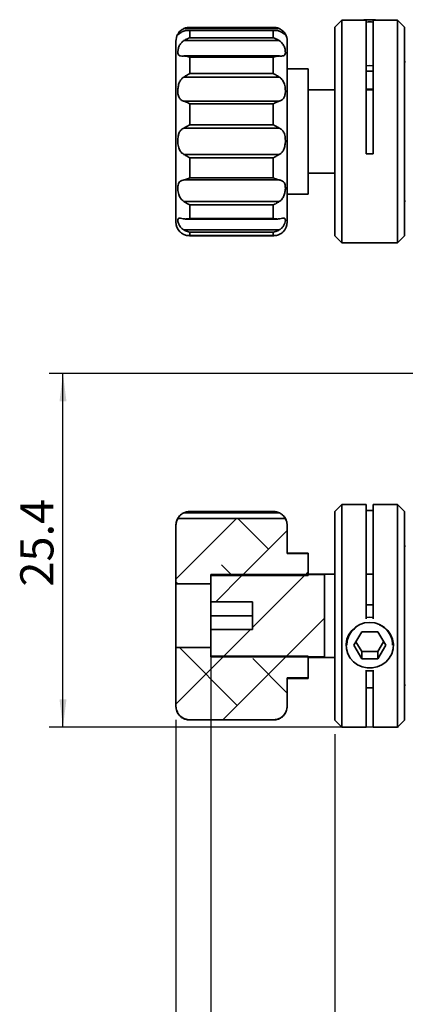
# Model space of a CAD drawing. Units: millimetres. Extents: x 5 to 289, y 4 to 204.
# Drawn here: x 101 to 129, y 41 to 112 of the extents above; entities that cross this region are included whole.
import ezdxf

# ---------------------------------------------------------------- set-up
doc = ezdxf.new("R2010")
doc.units = ezdxf.units.MM
doc.layers.add('DIM', color=7, linetype='Continuous')
doc.styles.add('SLDTEXTSTYLE1', font='TXT', dxfattribs={"width": 0.7})
doc.dimstyles.new('SLDDIMSTYLE0', dxfattribs={"dimtxt": 2.54248, "dimasz": 2, "dimexe": 0, "dimexo": 0.0625, "dimgap": 0.63562, "dimtad": 1, "dimrnd": 1e-09, "dimzin": 12, "dimdsep": 46, "dimtxsty": 'SLDTEXTSTYLE1', "dimsah": 1, "dimcen": 0.09, "dimadec": 0, "dimazin": 3, "dimtfac": 1, "dimtofl": 0, "dimtmove": 0, "dimatfit": 3, "dimfxl": 1, "dimfrac": 2, "dimtolj": 1, "dimtzin": 12, "dimarcsym": 0})
doc.dimstyles.new('SLDDIMSTYLE1', dxfattribs={"dimtxt": 2.54248, "dimasz": 2, "dimexe": 0, "dimexo": 0.0625, "dimgap": 0.63562, "dimtad": 1, "dimdec": 0, "dimrnd": 1e-09, "dimzin": 12, "dimdsep": 46, "dimtxsty": 'SLDTEXTSTYLE1', "dimsah": 1, "dimcen": 0.09, "dimadec": 0, "dimazin": 3, "dimtfac": 1, "dimtdec": 0, "dimtofl": 0, "dimtmove": 0, "dimatfit": 3, "dimfxl": 1, "dimfrac": 2, "dimtolj": 1, "dimtzin": 12, "dimarcsym": 0})

# ---------------------------------------------------------------- blocks, each defined once
blk = doc.blocks.new('_D_5')
at = {"layer": 'DIM'}
for p, q in [((165.847, 81.921), (165.847, 35.099)), ((123.777, 60.809), (123.777, 35.099)), ((165.847, 36.099), (123.777, 36.099))]:
    blk.add_line(p, q, dxfattribs=at)
for points in [[(123.777, 36.099), (125.777, 35.849), (125.777, 36.349)], [(165.847, 36.099), (163.847, 36.349), (163.847, 35.849)]]:
    blk.add_solid(points, dxfattribs=at)
at = {"layer": 'DIM', "insert": (143.321, 39.169), "char_height": 2.3813, "attachment_point": 1, "style": 'SLDTEXTSTYLE1'}
blk.add_mtext('42', dxfattribs=at)
blk = doc.blocks.new('_D_7')
at = {"layer": 'DIM'}
for p, q in [((135.847, 86.709), (103.227, 86.709)), ((104.227, 61.309), (104.227, 86.709)), ((128.347, 61.309), (103.227, 61.309))]:
    blk.add_line(p, q, dxfattribs=at)
for points in [[(104.227, 86.709), (103.977, 84.709), (104.477, 84.709)], [(104.227, 61.309), (104.477, 63.309), (103.977, 63.309)]]:
    blk.add_solid(points, dxfattribs=at)
at = {"layer": 'DIM', "insert": (101.157, 71.401), "char_height": 2.3813, "attachment_point": 1, "rotation": 90, "style": 'SLDTEXTSTYLE1'}
blk.add_mtext('25.4', dxfattribs=at)
blk = doc.blocks.new('_D_8')
at = {"layer": 'DIM'}
for p, q in [((165.847, 81.921), (165.847, 13.012)), ((112.347, 61.831), (112.347, 13.012)), ((165.847, 14.012), (112.347, 14.012))]:
    blk.add_line(p, q, dxfattribs=at)
for points in [[(112.347, 14.012), (114.347, 13.762), (114.347, 14.262)], [(165.847, 14.012), (163.847, 14.262), (163.847, 13.762)]]:
    blk.add_solid(points, dxfattribs=at)
at = {"layer": 'DIM', "char_height": 2.3813, "attachment_point": 1, "style": 'SLDTEXTSTYLE1'}
for s, insert in [('53.5', (136.488, 20.256)), ('NOMINAL', (132.059, 17.081))]:
    blk.add_mtext(s, dxfattribs=dict(at, insert=insert))
blk = doc.blocks.new('_D_9')
at = {"layer": 'DIM'}
for p, q in [((165.847, 70.868), (165.847, 24.344)), ((114.847, 69.309), (114.847, 24.344)), ((114.847, 25.344), (165.847, 25.344))]:
    blk.add_line(p, q, dxfattribs=at)
for points in [[(114.847, 25.344), (116.847, 25.094), (116.847, 25.594)], [(165.847, 25.344), (163.847, 25.594), (163.847, 25.094)]]:
    blk.add_solid(points, dxfattribs=at)
at = {"layer": 'DIM', "attachment_point": 1, "style": 'SLDTEXTSTYLE1'}
for s, insert, char_height in [('51', (138.856, 31.589), 2.3813), ('WITHOUT KNOBS', (127.929, 28.414), 2.38125)]:
    blk.add_mtext(s, dxfattribs=dict(at, insert=insert, char_height=char_height))

msp = doc.modelspace()

# ---------------------------------------------------------------- hatches: boundary and pattern name
at = {"linetype": 'Continuous', "lineweight": 18}
h = msp.add_hatch(dxfattribs=at)
h.set_pattern_fill('ANSI38', style=0)
edge = h.paths.add_edge_path(flags=0)
edge.add_line((120.208, 76.297), (112.485, 76.297))
edge.add_spline(control_points=[(112.485, 76.297), (112.433, 76.209), (112.394, 76.111), (112.372, 76.011), (112.355, 75.938), (112.347, 75.863), (112.347, 75.788)], knot_values=[0.001034, 0.001034, 0.001034, 0.001034, 0.001342, 0.001342, 0.001342, 0.001566, 0.001566, 0.001566, 0.001566], weights=[1, 1, 1, 1, 1, 1, 1], degree=3, periodic=0)
edge.add_line((112.347, 75.788), (112.347, 71.6))
edge.add_line((112.347, 71.6), (114.847, 71.6))
edge.add_line((114.847, 71.6), (114.847, 72.212))
edge.add_line((114.847, 72.212), (121.847, 72.212))
edge.add_line((121.847, 72.212), (121.847, 73.778))
edge.add_line((121.847, 73.778), (120.347, 73.778))
edge.add_line((120.347, 73.778), (120.347, 75.788))
edge.add_spline(control_points=[(120.347, 75.788), (120.347, 75.826), (120.344, 75.864), (120.34, 75.901), (120.328, 76.013), (120.295, 76.124), (120.246, 76.226), (120.235, 76.25), (120.222, 76.274), (120.208, 76.297)], knot_values=[0.001567, 0.001567, 0.001567, 0.001567, 0.001679, 0.001679, 0.001679, 0.002017, 0.002017, 0.002017, 0.002098, 0.002098, 0.002098, 0.002098], weights=[1, 1, 1, 1, 1, 1, 1, 1, 1, 1], degree=3, periodic=0)
h = msp.add_hatch(dxfattribs=at)
h.set_pattern_fill('ANSI38', style=0)
edge = h.paths.add_edge_path(flags=0)
edge.add_spline(control_points=[(119.347, 61.828), (119.458, 61.828), (119.571, 61.847), (119.677, 61.884), (119.782, 61.921), (119.883, 61.977), (119.97, 62.046), (120.057, 62.116), (120.134, 62.202), (120.193, 62.297), (120.253, 62.392), (120.297, 62.498), (120.322, 62.607), (120.338, 62.68), (120.347, 62.756), (120.347, 62.831)], knot_values=[0, 0, 0, 0, 0.000335, 0.000335, 0.000335, 0.00067, 0.00067, 0.00067, 0.001006, 0.001006, 0.001006, 0.001342, 0.001342, 0.001342, 0.001566, 0.001566, 0.001566, 0.001566], weights=[1, 1, 1, 1, 1, 1, 1, 1, 1, 1, 1, 1, 1, 1, 1, 1], degree=3, periodic=0)
edge.add_line((120.347, 62.831), (120.347, 64.84))
edge.add_line((120.347, 64.84), (121.847, 64.84))
edge.add_line((121.847, 64.84), (121.847, 66.406))
edge.add_line((121.847, 66.406), (114.847, 66.406))
edge.add_line((114.847, 66.406), (114.847, 67.019))
edge.add_line((114.847, 67.019), (112.347, 67.019))
edge.add_line((112.347, 67.019), (112.347, 62.831))
edge.add_spline(control_points=[(112.347, 62.831), (112.347, 62.793), (112.349, 62.755), (112.353, 62.717), (112.366, 62.605), (112.398, 62.494), (112.447, 62.393), (112.496, 62.291), (112.563, 62.197), (112.643, 62.118), (112.723, 62.039), (112.817, 61.972), (112.918, 61.924), (113.019, 61.876), (113.13, 61.845), (113.241, 61.833), (113.276, 61.83), (113.311, 61.828), (113.347, 61.828)], knot_values=[0.001567, 0.001567, 0.001567, 0.001567, 0.001679, 0.001679, 0.001679, 0.002017, 0.002017, 0.002017, 0.002355, 0.002355, 0.002355, 0.002692, 0.002692, 0.002692, 0.003027, 0.003027, 0.003027, 0.003131, 0.003131, 0.003131, 0.003131], weights=[1, 1, 1, 1, 1, 1, 1, 1, 1, 1, 1, 1, 1, 1, 1, 1, 1, 1, 1], degree=3, periodic=0)
edge.add_line((113.347, 61.828), (119.347, 61.828))
at = {"layer": 'DIM', "linetype": 'Continuous', "lineweight": 18}
h = msp.add_hatch(dxfattribs=at)
h.set_pattern_fill('ANSI31', color=256, style=0)
h.paths.add_polyline_path([(114.847, 72.263), (114.847, 70.309), (117.847, 70.309), (117.847, 68.309), (114.847, 68.309), (114.847, 66.356), (123.028, 66.356), (123.028, 72.263)], flags=0)

# ---------------------------------------------------------------- linework, layer by layer
at = {"color": 7, "linetype": 'Continuous', "lineweight": 35}
for p, q in [((124.277, 112.109), (123.777, 111.609)), ((126.027, 112.109), (124.277, 112.109)), ((124.277, 112.109), (124.277, 96.729)), ((126.027, 102.511), (126.027, 112.109)), ((128.277, 112.109), (126.527, 112.109)), ((126.527, 112.109), (126.527, 102.511)), ((128.777, 111.609), (128.277, 112.109)), ((128.277, 96.109), (128.277, 112.109)), ((112.637, 111.314), (112.622, 111.298)), ((119.778, 111.507), (112.915, 111.507)), ((119.482, 111.378), (113.211, 111.378)), ((119.381, 111.594), (113.312, 111.594)), ((113.347, 111.368), (113.347, 110.832)), ((119.347, 111.368), (113.347, 111.368)), ((119.347, 110.832), (119.347, 111.368)), ((123.777, 97.19), (123.777, 111.609)), ((128.777, 111.609), (128.777, 96.609)), ((112.347, 97.609), (112.347, 110.609)), ((119.778, 110.642), (112.915, 110.642)), ((113.347, 110.832), (119.347, 110.832)), ((120.347, 110.609), (120.347, 97.609)), ((119.778, 109.538), (112.915, 109.538)), ((113.347, 109.452), (113.347, 108.269)), ((119.347, 109.452), (113.347, 109.452)), ((119.347, 108.269), (119.347, 109.452)), ((128.847, 109.109), (128.777, 109.109)), ((113.347, 108.269), (119.347, 108.269)), ((121.847, 108.609), (120.347, 108.609)), ((121.847, 108.609), (121.847, 99.672)), ((126.277, 108.455), (126.027, 108.448)), ((126.527, 108.448), (126.277, 108.455)), ((119.778, 108.026), (112.915, 108.026)), ((123.777, 107.109), (121.847, 107.109)), ((126.527, 107.109), (126.027, 107.109)), ((112.915, 106.294), (119.778, 106.294)), ((113.347, 106.105), (113.347, 104.591)), ((119.347, 106.105), (113.347, 106.105)), ((119.347, 104.591), (119.347, 106.105)), ((119.778, 104.361), (112.915, 104.361)), ((113.347, 104.591), (119.347, 104.591)), ((112.915, 102.465), (119.778, 102.465)), ((113.347, 102.222), (113.347, 100.785)), ((119.347, 102.222), (113.347, 102.222)), ((119.347, 100.785), (119.347, 102.222)), ((126.527, 102.511), (126.027, 102.511)), ((119.778, 100.628), (112.915, 100.628)), ((113.347, 100.785), (119.347, 100.785)), ((121.847, 101.109), (123.777, 101.109)), ((112.915, 99.077), (119.778, 99.077)), ((120.347, 99.609), (121.847, 99.609)), ((121.847, 99.672), (121.847, 99.609)), ((128.777, 99.109), (128.847, 99.109)), ((113.347, 98.846), (113.347, 97.869)), ((119.347, 98.846), (113.347, 98.846)), ((119.347, 97.869), (119.347, 98.846)), ((113.043, 97.818), (119.65, 97.818)), ((113.347, 97.869), (119.347, 97.869)), ((112.915, 97.037), (119.778, 97.037)), ((123.777, 96.609), (123.777, 97.19)), ((113.312, 96.624), (119.381, 96.624)), ((113.347, 96.88), (113.347, 96.625)), ((119.347, 96.88), (113.347, 96.88)), ((113.347, 96.625), (119.347, 96.625)), ((119.347, 96.625), (119.347, 96.88)), ((123.777, 96.609), (124.277, 96.109)), ((124.277, 96.729), (124.277, 96.109)), ((128.277, 96.109), (128.777, 96.609)), ((124.277, 96.109), (128.277, 96.109)), ((124.277, 77.309), (123.777, 76.809)), ((126.027, 77.309), (124.277, 77.309)), ((124.277, 77.309), (124.277, 61.309)), ((126.027, 69.098), (126.027, 77.309)), ((128.277, 77.309), (126.527, 77.309)), ((126.527, 77.309), (126.527, 69.098)), ((128.777, 76.809), (128.277, 77.309)), ((128.277, 67.188), (128.277, 77.309)), ((112.637, 76.514), (112.622, 76.498)), ((119.778, 76.707), (112.915, 76.707)), ((119.381, 76.794), (113.312, 76.794)), ((123.777, 61.809), (123.777, 76.809)), ((126.027, 76.88), (126.527, 76.88)), ((128.777, 76.809), (128.777, 67.321)), ((112.347, 75.788), (112.347, 75.809)), ((112.347, 75.788), (112.347, 71.6)), ((120.208, 76.297), (112.485, 76.297)), ((120.347, 75.809), (120.347, 75.806)), ((120.347, 75.788), (120.347, 73.778)), ((128.847, 74.309), (128.777, 74.309)), ((121.847, 73.809), (120.347, 73.809)), ((120.347, 73.778), (121.847, 73.778)), ((121.847, 73.809), (121.847, 73.778)), ((121.847, 72.212), (121.847, 73.778)), ((114.847, 72.263), (123.028, 72.263)), ((114.847, 70.309), (114.847, 72.263)), ((121.847, 72.212), (114.847, 72.212)), ((114.847, 71.6), (114.847, 72.212)), ((123.777, 72.309), (121.847, 72.309)), ((123.028, 72.263), (123.028, 66.356)), ((126.527, 72.309), (126.027, 72.309)), ((114.847, 71.6), (112.347, 71.6)), ((112.347, 71.6), (112.347, 67.019)), ((117.847, 70.309), (114.847, 70.309)), ((114.847, 70.309), (114.847, 69.309)), ((117.847, 68.309), (117.847, 70.309)), ((117.847, 69.309), (114.847, 69.309)), ((114.847, 69.309), (114.847, 68.309)), ((126.027, 69.181), (126.277, 69.196)), ((126.277, 69.196), (126.527, 69.181)), ((114.847, 66.356), (114.847, 68.309)), ((114.847, 68.309), (117.847, 68.309)), ((125.699, 68.152), (125.122, 67.188)), ((126.854, 68.152), (125.699, 68.152)), ((127.431, 67.188), (126.854, 68.152)), ((125.277, 67.446), (125.699, 66.741)), ((126.854, 66.741), (127.277, 67.446)), ((128.777, 67.321), (128.777, 61.809)), ((112.347, 67.019), (114.847, 67.019)), ((112.347, 67.019), (112.347, 62.831)), ((114.847, 66.406), (114.847, 67.019)), ((125.122, 67.188), (125.699, 66.224)), ((125.699, 66.741), (125.699, 66.224)), ((125.699, 66.741), (126.854, 66.741)), ((126.854, 66.224), (127.431, 67.188)), ((126.854, 66.741), (126.854, 66.224)), ((128.277, 61.309), (128.277, 67.188)), ((114.847, 66.406), (121.847, 66.406)), ((123.028, 66.356), (114.847, 66.356)), ((121.847, 64.84), (121.847, 66.406)), ((121.847, 66.309), (123.777, 66.309)), ((125.699, 66.224), (126.854, 66.224)), ((126.027, 61.309), (126.027, 65.402)), ((126.527, 65.402), (126.527, 61.309)), ((121.847, 64.84), (120.347, 64.84)), ((120.347, 64.84), (120.347, 62.831)), ((120.347, 64.809), (121.847, 64.809)), ((121.847, 64.84), (121.847, 64.809)), ((126.527, 64.125), (126.027, 64.125)), ((128.777, 64.309), (128.847, 64.309)), ((112.347, 62.809), (112.347, 62.812)), ((120.347, 62.831), (120.347, 62.809)), ((113.312, 61.824), (119.381, 61.824)), ((113.347, 61.828), (113.347, 61.825)), ((119.347, 61.828), (113.347, 61.828)), ((113.347, 61.825), (119.347, 61.825)), ((119.347, 61.825), (119.347, 61.828)), ((123.777, 61.809), (124.277, 61.309)), ((128.277, 61.309), (128.777, 61.809)), ((124.277, 61.309), (126.027, 61.309)), ((126.527, 61.309), (128.277, 61.309))]:
    msp.add_line(p, q, dxfattribs=at)
at = {"color": 7, "linetype": 'Continuous', "lineweight": 35, "flags": 128}
for points in [[(126.027, 108.842), (126.277, 108.848), (126.527, 108.842)], [(126.277, 68.827), (125.911, 68.789), (125.563, 68.676), (125.248, 68.493), (124.981, 68.249), (124.775, 67.956), (124.639, 67.626), (124.579, 67.277), (124.599, 66.923), (124.697, 66.581), (124.87, 66.268), (125.108, 65.998), (125.4, 65.783), (125.734, 65.635), (126.093, 65.558), (126.46, 65.558), (126.819, 65.635), (127.153, 65.783), (127.446, 65.998), (127.684, 66.268), (127.856, 66.581), (127.954, 66.923), (127.974, 67.277), (127.915, 67.626), (127.779, 67.956), (127.572, 68.249), (127.305, 68.493), (126.99, 68.676), (126.642, 68.789), (126.277, 68.827)]]:
    msp.add_lwpolyline(points, dxfattribs=at)
at = {"color": 7, "linetype": 'Continuous', "lineweight": 35}
for centre, radius, start, end in [((126.277, 107.913), 4.233, 82.4289, 97.5711), ((126.277, 106.831), 5.154, 87.21956, 92.78044), ((119.347, 110.609), 1, 0, 29.17258), ((113.347, 110.609), 1, 151.39766, 180), ((126.277, 111.516), 4.373, 266.66002, 273.34548), ((113.347, 97.609), 1, 180, 224.7749), ((119.347, 97.609), 1, 315.09696, 360), ((113.347, 75.809), 1, 138.86557, 180), ((119.347, 75.809), 1, 0, 44.87848), ((126.277, 68.024), 2.073, 83.07441, 96.92559), ((126.277, 67.412), 2.073, 263.07441, 276.92559), ((113.347, 62.809), 1, 180, 224.7749), ((119.347, 62.809), 1, 315.09696, 360)]:
    msp.add_arc(centre, radius, start, end, dxfattribs=at)
for points, knots in [([(112.915, 111.507), (112.895, 111.497), (112.803, 111.453), (112.667, 111.352), (112.548, 111.217), (112.484, 111.106), (112.473, 111.054), (112.526, 111.098), (112.665, 111.207), (112.815, 111.289), (112.907, 111.324), (112.915, 111.327)], [0, 0, 0, 0, 0.031644, 0.14423, 0.26026, 0.391827, 0.549208, 0.724991, 0.855866, 0.98742, 1, 1, 1, 1]), ([(112.915, 111.507), (113.001, 111.54), (113.132, 111.589), (113.267, 111.592), (113.312, 111.592)], [0, 0, 0, 0, 0.6584716, 1, 1, 1, 1]), ([(113.347, 111.368), (113.345, 111.368), (113.288, 111.376), (113.142, 111.386), (113.001, 111.349), (112.915, 111.327)], [0, 0, 0, 0, 0.012659, 0.393159, 1, 1, 1, 1]), ([(119.778, 111.327), (119.692, 111.349), (119.551, 111.386), (119.406, 111.376), (119.348, 111.368), (119.347, 111.368)], [0, 0, 0, 0, 0.606841, 0.987341, 1, 1, 1, 1]), ([(119.381, 111.592), (119.427, 111.592), (119.561, 111.589), (119.692, 111.54), (119.778, 111.507)], [0, 0, 0, 0, 0.341528, 1, 1, 1, 1]), ([(119.778, 111.327), (119.798, 111.319), (119.89, 111.284), (120.026, 111.207), (120.145, 111.116), (120.209, 111.061), (120.22, 111.078), (120.167, 111.19), (120.028, 111.353), (119.879, 111.46), (119.786, 111.503), (119.778, 111.507)], [0, 0, 0, 0, 0.0316439, 0.1442297, 0.2602597, 0.3918268, 0.5492075, 0.7249905, 0.8558656, 0.98742, 1, 1, 1, 1]), ([(112.915, 110.642), (112.895, 110.628), (112.803, 110.567), (112.667, 110.421), (112.548, 110.195), (112.484, 109.953), (112.473, 109.728), (112.526, 109.585), (112.665, 109.532), (112.815, 109.533), (112.907, 109.537), (112.915, 109.538)], [0, 0, 0, 0, 0.031644, 0.14423, 0.26026, 0.391827, 0.549208, 0.724991, 0.855866, 0.98742, 1, 1, 1, 1]), ([(112.915, 110.642), (113.001, 110.691), (113.142, 110.771), (113.288, 110.817), (113.345, 110.832), (113.347, 110.832)], [0, 0, 0, 0, 0.606841, 0.987341, 1, 1, 1, 1]), ([(119.347, 110.832), (119.348, 110.832), (119.406, 110.817), (119.551, 110.771), (119.692, 110.691), (119.778, 110.642)], [0, 0, 0, 0, 0.012659, 0.393159, 1, 1, 1, 1]), ([(119.778, 109.538), (119.798, 109.537), (119.89, 109.533), (120.026, 109.534), (120.145, 109.575), (120.209, 109.681), (120.22, 109.878), (120.167, 110.147), (120.028, 110.424), (119.879, 110.576), (119.786, 110.636), (119.778, 110.642)], [0, 0, 0, 0, 0.031644, 0.14423, 0.26026, 0.391827, 0.549208, 0.724991, 0.855866, 0.98742, 1, 1, 1, 1]), ([(113.347, 109.452), (113.345, 109.453), (113.288, 109.475), (113.142, 109.525), (113.001, 109.533), (112.915, 109.538)], [0, 0, 0, 0, 0.012659, 0.393159, 1, 1, 1, 1]), ([(119.778, 109.538), (119.692, 109.533), (119.551, 109.525), (119.406, 109.475), (119.348, 109.453), (119.347, 109.452)], [0, 0, 0, 0, 0.606841, 0.987341, 1, 1, 1, 1]), ([(112.915, 108.026), (113.001, 108.079), (113.142, 108.167), (113.288, 108.241), (113.345, 108.268), (113.347, 108.269)], [0, 0, 0, 0, 0.606841, 0.987341, 1, 1, 1, 1]), ([(119.347, 108.269), (119.348, 108.268), (119.406, 108.241), (119.551, 108.167), (119.692, 108.079), (119.778, 108.026)], [0, 0, 0, 0, 0.012659, 0.393159, 1, 1, 1, 1]), ([(112.915, 108.026), (112.895, 108.012), (112.803, 107.95), (112.667, 107.798), (112.548, 107.542), (112.484, 107.234), (112.473, 106.896), (112.526, 106.605), (112.665, 106.403), (112.815, 106.324), (112.907, 106.297), (112.915, 106.294)], [0, 0, 0, 0, 0.031644, 0.14423, 0.26026, 0.391827, 0.549208, 0.724991, 0.855866, 0.98742, 1, 1, 1, 1]), ([(119.778, 106.294), (119.798, 106.301), (119.89, 106.329), (120.026, 106.408), (120.145, 106.569), (120.209, 106.807), (120.22, 107.131), (120.167, 107.487), (120.028, 107.803), (119.879, 107.96), (119.786, 108.021), (119.778, 108.026)], [0, 0, 0, 0, 0.031644, 0.14423, 0.26026, 0.391827, 0.549208, 0.724991, 0.855866, 0.98742, 1, 1, 1, 1]), ([(113.347, 106.105), (113.345, 106.106), (113.288, 106.136), (113.142, 106.213), (113.001, 106.263), (112.915, 106.294)], [0, 0, 0, 0, 0.012659, 0.393159, 1, 1, 1, 1]), ([(119.778, 106.294), (119.692, 106.263), (119.551, 106.213), (119.406, 106.136), (119.348, 106.106), (119.347, 106.105)], [0, 0, 0, 0, 0.606841, 0.987341, 1, 1, 1, 1]), ([(112.915, 104.361), (112.895, 104.351), (112.803, 104.305), (112.667, 104.187), (112.548, 103.969), (112.484, 103.679), (112.473, 103.318), (112.526, 102.956), (112.665, 102.66), (112.815, 102.522), (112.907, 102.47), (112.915, 102.465)], [0, 0, 0, 0, 0.031644, 0.14423, 0.26026, 0.391827, 0.549208, 0.724991, 0.855866, 0.98742, 1, 1, 1, 1]), ([(112.915, 104.361), (113.001, 104.404), (113.142, 104.475), (113.288, 104.558), (113.345, 104.59), (113.347, 104.591)], [0, 0, 0, 0, 0.606841, 0.987341, 1, 1, 1, 1]), ([(119.347, 104.591), (119.348, 104.59), (119.406, 104.558), (119.551, 104.475), (119.692, 104.404), (119.778, 104.361)], [0, 0, 0, 0, 0.012659, 0.393159, 1, 1, 1, 1]), ([(119.778, 102.465), (119.798, 102.477), (119.89, 102.531), (120.026, 102.665), (120.145, 102.905), (120.209, 103.211), (120.22, 103.575), (120.167, 103.922), (120.028, 104.192), (119.879, 104.312), (119.786, 104.357), (119.778, 104.361)], [0, 0, 0, 0, 0.0316439, 0.1442297, 0.2602597, 0.3918268, 0.5492075, 0.7249905, 0.8558656, 0.98742, 1, 1, 1, 1]), ([(113.347, 102.222), (113.345, 102.223), (113.288, 102.254), (113.142, 102.337), (113.001, 102.417), (112.915, 102.465)], [0, 0, 0, 0, 0.012659, 0.393159, 1, 1, 1, 1]), ([(119.778, 102.465), (119.692, 102.417), (119.551, 102.337), (119.406, 102.254), (119.348, 102.223), (119.347, 102.222)], [0, 0, 0, 0, 0.606841, 0.987341, 1, 1, 1, 1]), ([(112.915, 100.628), (112.895, 100.624), (112.803, 100.607), (112.667, 100.555), (112.548, 100.434), (112.484, 100.238), (112.473, 99.951), (112.526, 99.617), (112.665, 99.305), (112.815, 99.145), (112.907, 99.082), (112.915, 99.077)], [0, 0, 0, 0, 0.031644, 0.14423, 0.26026, 0.391827, 0.549208, 0.724991, 0.855866, 0.98742, 1, 1, 1, 1]), ([(112.915, 100.628), (113.001, 100.65), (113.142, 100.686), (113.288, 100.755), (113.345, 100.784), (113.347, 100.785)], [0, 0, 0, 0, 0.606841, 0.987341, 1, 1, 1, 1]), ([(119.347, 100.785), (119.348, 100.784), (119.406, 100.755), (119.551, 100.686), (119.692, 100.65), (119.778, 100.628)], [0, 0, 0, 0, 0.012659, 0.393159, 1, 1, 1, 1]), ([(119.778, 99.077), (119.798, 99.091), (119.89, 99.155), (120.026, 99.31), (120.145, 99.563), (120.209, 99.855), (120.22, 100.162), (120.167, 100.407), (120.028, 100.559), (119.879, 100.61), (119.786, 100.627), (119.778, 100.628)], [0, 0, 0, 0, 0.031644, 0.14423, 0.26026, 0.391827, 0.549208, 0.724991, 0.855866, 0.98742, 1, 1, 1, 1]), ([(113.347, 98.846), (113.345, 98.847), (113.288, 98.869), (113.142, 98.936), (113.001, 99.023), (112.915, 99.077)], [0, 0, 0, 0, 0.012659, 0.393159, 1, 1, 1, 1]), ([(119.778, 99.077), (119.692, 99.023), (119.551, 98.936), (119.406, 98.869), (119.348, 98.847), (119.347, 98.846)], [0, 0, 0, 0, 0.606841, 0.987341, 1, 1, 1, 1]), ([(112.915, 97.828), (112.895, 97.832), (112.803, 97.848), (112.667, 97.876), (112.548, 97.883), (112.484, 97.835), (112.473, 97.699), (112.526, 97.481), (112.665, 97.238), (112.815, 97.098), (112.907, 97.042), (112.915, 97.037)], [0, 0, 0, 0, 0.0316439, 0.1442297, 0.2602597, 0.3918268, 0.5492075, 0.7249905, 0.8558656, 0.98742, 1, 1, 1, 1]), ([(112.915, 97.828), (113.001, 97.823), (113.142, 97.814), (113.288, 97.85), (113.345, 97.868), (113.347, 97.869)], [0, 0, 0, 0, 0.606841, 0.987341, 1, 1, 1, 1]), ([(119.347, 97.869), (119.348, 97.868), (119.406, 97.85), (119.551, 97.814), (119.692, 97.823), (119.778, 97.828)], [0, 0, 0, 0, 0.012659, 0.393159, 1, 1, 1, 1]), ([(119.778, 97.037), (119.798, 97.05), (119.89, 97.107), (120.026, 97.24), (120.145, 97.439), (120.209, 97.64), (120.22, 97.807), (120.167, 97.884), (120.028, 97.877), (119.879, 97.845), (119.786, 97.83), (119.778, 97.828)], [0, 0, 0, 0, 0.031644, 0.14423, 0.26026, 0.391827, 0.549208, 0.724991, 0.855866, 0.98742, 1, 1, 1, 1]), ([(113.347, 96.88), (113.345, 96.88), (113.288, 96.888), (113.142, 96.921), (113.001, 96.993), (112.915, 97.037)], [0, 0, 0, 0, 0.012659, 0.393159, 1, 1, 1, 1]), ([(119.778, 97.037), (119.692, 96.993), (119.551, 96.921), (119.406, 96.888), (119.348, 96.88), (119.347, 96.88)], [0, 0, 0, 0, 0.606841, 0.987341, 1, 1, 1, 1]), ([(112.915, 96.711), (112.895, 96.721), (112.804, 96.766), (112.7, 96.839), (112.652, 96.893), (112.64, 96.907)], [0, 0, 0, 0, 0.172144, 0.784616, 1, 1, 1, 1]), ([(112.915, 96.711), (113.001, 96.68), (113.142, 96.629), (113.288, 96.623), (113.345, 96.625), (113.347, 96.625)], [0, 0, 0, 0, 0.606841, 0.987341, 1, 1, 1, 1]), ([(119.347, 96.625), (119.348, 96.625), (119.406, 96.623), (119.551, 96.629), (119.692, 96.68), (119.778, 96.711)], [0, 0, 0, 0, 0.012659, 0.393159, 1, 1, 1, 1]), ([(120.052, 96.907), (120.04, 96.893), (119.988, 96.833), (119.878, 96.759), (119.786, 96.715), (119.778, 96.711)], [0, 0, 0, 0, 0.213738, 0.931375, 1, 1, 1, 1]), ([(112.915, 76.707), (112.895, 76.697), (112.803, 76.653), (112.667, 76.552), (112.548, 76.418), (112.5, 76.334), (112.488, 76.305), (112.485, 76.297)], [0, 0, 0, 0, 0.071831, 0.327399, 0.590785, 0.889439, 1, 1, 1, 1]), ([(112.915, 76.707), (113.001, 76.74), (113.132, 76.789), (113.267, 76.792), (113.312, 76.792)], [0, 0, 0, 0, 0.658472, 1, 1, 1, 1]), ([(119.381, 76.792), (119.427, 76.792), (119.561, 76.789), (119.692, 76.74), (119.778, 76.707)], [0, 0, 0, 0, 0.3415284, 1, 1, 1, 1]), ([(120.208, 76.297), (120.193, 76.331), (120.166, 76.39), (120.028, 76.554), (119.879, 76.659), (119.786, 76.703), (119.778, 76.707)], [0, 0, 0, 0, 0.374577, 0.672211, 0.971391, 1, 1, 1, 1]), ([(112.485, 76.297), (112.44, 76.204), (112.361, 76.042), (112.351, 75.863), (112.347, 75.788)], [0, 0, 0, 0, 0.578505, 1, 1, 1, 1]), ([(120.347, 75.788), (120.345, 75.826), (120.34, 75.976), (120.289, 76.152), (120.221, 76.274), (120.208, 76.297)], [0, 0, 0, 0, 0.212753, 0.847471, 1, 1, 1, 1]), ([(127.905, 67.188), (127.907, 67.299), (127.911, 67.585), (127.712, 68.028), (127.393, 68.434), (127.1, 68.584), (126.972, 68.649)], [0, 0, 0, 0, 0.183457, 0.475052, 0.770448, 1, 1, 1, 1]), ([(125.268, 68.469), (125.14, 68.351), (124.875, 68.107), (124.663, 67.64), (124.638, 67.324), (124.627, 67.188)], [0, 0, 0, 0, 0.346077, 0.719055, 1, 1, 1, 1]), ([(112.347, 62.831), (112.348, 62.793), (112.353, 62.642), (112.43, 62.384), (112.629, 62.104), (112.91, 61.908), (113.164, 61.834), (113.311, 61.829), (113.347, 61.828)], [0, 0, 0, 0, 0.072325, 0.288096, 0.50354, 0.718418, 0.932734, 1, 1, 1, 1]), ([(119.347, 61.828), (119.459, 61.839), (119.683, 61.861), (119.982, 62.033), (120.208, 62.286), (120.329, 62.568), (120.342, 62.756), (120.347, 62.831)], [0, 0, 0, 0, 0.213847, 0.427812, 0.641994, 0.856686, 1, 1, 1, 1]), ([(112.915, 61.911), (112.895, 61.921), (112.804, 61.966), (112.7, 62.039), (112.652, 62.093), (112.64, 62.107)], [0, 0, 0, 0, 0.172144, 0.784616, 1, 1, 1, 1]), ([(112.915, 61.911), (113.001, 61.88), (113.142, 61.829), (113.288, 61.823), (113.345, 61.825), (113.347, 61.825)], [0, 0, 0, 0, 0.606841, 0.987341, 1, 1, 1, 1]), ([(119.347, 61.825), (119.348, 61.825), (119.406, 61.823), (119.551, 61.829), (119.692, 61.88), (119.778, 61.911)], [0, 0, 0, 0, 0.012659, 0.393159, 1, 1, 1, 1]), ([(120.052, 62.107), (120.04, 62.093), (119.988, 62.033), (119.878, 61.959), (119.786, 61.915), (119.778, 61.911)], [0, 0, 0, 0, 0.213738, 0.931375, 1, 1, 1, 1])]:
    msp.add_open_spline(points, degree=3, knots=knots, dxfattribs=at)

# ---------------------------------------------------------------- dimensions: what is measured, and where the dimension line sits
at = {"layer": 'DIM'}
dim = msp.add_linear_dim(base=(104.227, 86.709), p1=(129.347, 61.309), p2=(136.847, 86.709), angle=90, dimstyle='SLDDIMSTYLE0', dxfattribs=at)
dim.commit()
dim.dimension.update_dxf_attribs({"geometry": '_D_7', "text_midpoint": (104.227, 74.009), "dimtype": 160})
for base, p1, p2, text, picture, middle in [((112.347, 14.012), (165.847, 82.921), (112.347, 62.831), '<>\\PNOMINAL', '_D_8', (139.097, 14.012)), ((165.847, 25.344), (114.847, 70.309), (165.847, 71.868), '<>\\PWITHOUT KNOBS', '_D_9', (140.347, 25.344))]:
    dim = msp.add_linear_dim(base=base, p1=p1, p2=p2, text=text, dimstyle='SLDDIMSTYLE0', dxfattribs=at)
    dim.commit()
    dim.dimension.update_dxf_attribs({"geometry": picture, "text_midpoint": middle, "dimtype": 160})
dim = msp.add_linear_dim(base=(123.777, 36.099), p1=(165.847, 82.921), p2=(123.777, 61.809), dimstyle='SLDDIMSTYLE1', dxfattribs=at)
dim.commit()
dim.dimension.update_dxf_attribs({"geometry": '_D_5', "text_midpoint": (144.812, 36.099), "dimtype": 160})

doc.saveas('drawing.dxf')
